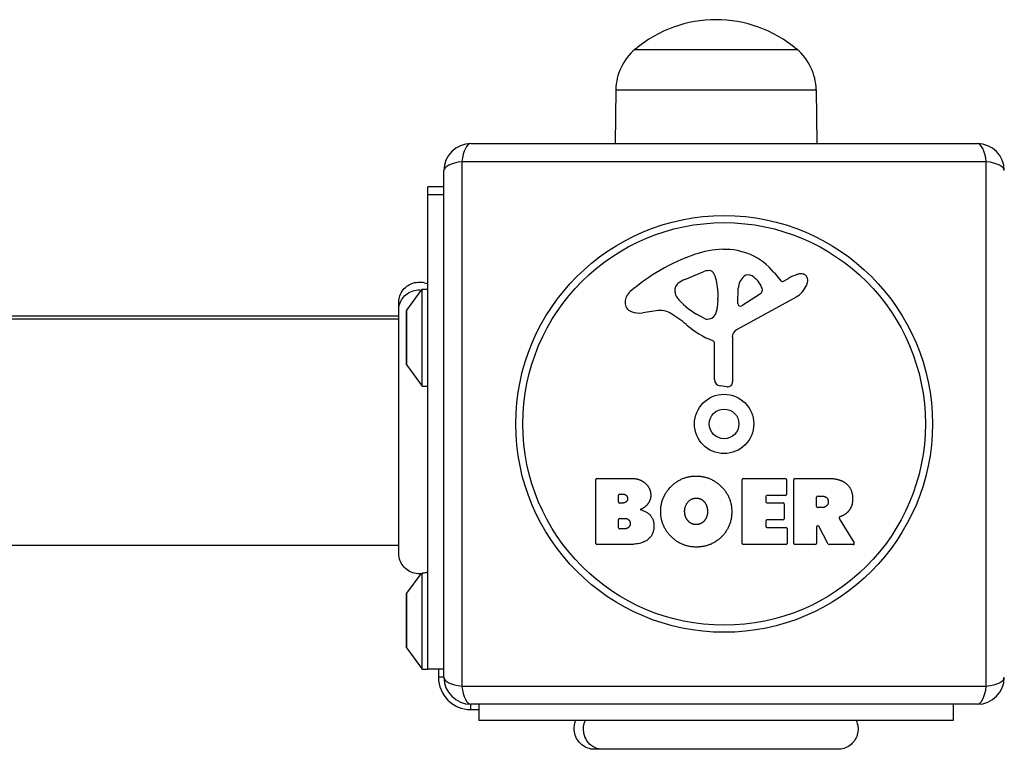
# Model space of a CAD drawing. Units: millimetres. Extents: x -4166 to 2109, y -2057 to 2339.
# Drawn here: x 322 to 504, y 339 to 474 of the extents above; entities that cross this region are included whole.
import ezdxf

# ---------------------------------------------------------------- set-up
doc = ezdxf.new("R2010")
doc.units = ezdxf.units.MM
doc.header["$LTSCALE"] = 30
doc.layers.add('SW_Toestellen', color=2, linetype='Continuous')

msp = doc.modelspace()

# ---------------------------------------------------------------- linework, layer by layer
at = {"layer": 'SW_Toestellen'}
for p, q in [((435.8, 468.87), (465.8, 468.87)), ((435.8, 468.87), (465.8, 468.87)), ((432.22, 461.37), (432.08, 451.37)), ((432.22, 461.37), (469.38, 461.37)), ((469.38, 461.37), (469.52, 451.37)), ((405.3, 451.37), (499.3, 451.37)), ((500.95, 448.03), (403.64, 448.03)), ((403.64, 448.03), (403.64, 350.72)), ((500.95, 350.72), (500.95, 448.03)), ((400.3, 352.37), (400.3, 446.37)), ((397.3, 441.87), (397.3, 443.37)), ((400.3, 443.37), (397.3, 443.37)), ((397.3, 353.87), (397.3, 441.87)), ((400.3, 441.87), (397.3, 441.87)), ((445.03, 426.18), (448.44, 427.6)), ((461.57, 427.48), (462.82, 425.95)), ((463.31, 425.86), (464.24, 426.37)), ((393.4, 420.47), (396.3, 424.37)), ((396.3, 406.37), (396.3, 424.37)), ((396.3, 424.37), (397.3, 424.37)), ((443.2, 423.8), (443.2, 424.56)), ((451.16, 423.92), (451.16, 422.68)), ((454.84, 421.71), (454.93, 424.56)), ((451.15, 422.47), (451.04, 420.91)), ((465.67, 422.92), (454.61, 416.85)), ((459.03, 423.51), (455.57, 421.3)), ((391.93, 421.96), (391.93, 421.96)), ((391.93, 420.49), (391.93, 420.49)), ((393.4, 410.27), (393.4, 420.47)), ((439.71, 420.38), (437.22, 419.99)), ((391.93, 419.37), (-287.34, 419.37)), ((-287.34, 418.87), (391.93, 418.87)), ((393.3, 420.17), (393.3, 410.57)), ((448.78, 418.89), (447.19, 419.76)), ((453.83, 415.52), (453.88, 407.17)), ((450.53, 407.63), (450.53, 414.37)), ((393.4, 410.27), (396.3, 406.37)), ((396.3, 406.37), (397.3, 406.37)), ((452.86, 406.27), (451.58, 406.44)), ((428.68, 389.27), (435.1, 389.27)), ((455.83, 389.27), (463.68, 389.27)), ((465.42, 389.27), (471.56, 389.27)), ((428.48, 377.18), (428.48, 389.07)), ((455.63, 377.18), (455.63, 389.07)), ((463.88, 389.07), (463.88, 386.29)), ((465.22, 377.18), (465.22, 389.07)), ((432.69, 384.9), (432.69, 386.16)), ((432.89, 386.36), (433.48, 386.36)), ((460.04, 385.89), (460.04, 384.95)), ((463.68, 386.09), (460.24, 386.09)), ((469.47, 384.06), (469.47, 385.78)), ((469.67, 385.98), (470.42, 385.98)), ((433.54, 384.7), (432.89, 384.7)), ((460.24, 384.75), (463.26, 384.75)), ((463.46, 384.55), (463.46, 381.76)), ((470.49, 383.86), (469.67, 383.86)), ((432.71, 380.09), (432.71, 381.65)), ((432.91, 381.85), (433.73, 381.85)), ((460.04, 381.36), (460.04, 380.38)), ((463.26, 381.56), (460.24, 381.56)), ((460.24, 380.18), (463.79, 380.18)), ((469.47, 380.3), (469.47, 377.18)), ((471.64, 377.09), (469.85, 380.4)), ((473.67, 381.84), (476.42, 377.29)), ((433.8, 379.89), (432.91, 379.89)), ((463.99, 379.98), (463.99, 377.18)), ((-287.34, 376.87), (391.93, 376.87)), ((434.4, 376.98), (428.68, 376.98)), ((463.79, 376.98), (455.83, 376.98)), ((469.27, 376.98), (465.42, 376.98)), ((476.25, 376.98), (471.81, 376.98)), ((393.4, 367.97), (396.07, 371.56)), ((396.3, 353.87), (396.3, 371.66)), ((393.3, 367.67), (393.3, 358.07)), ((393.4, 357.77), (393.4, 367.97)), ((393.4, 357.77), (396.3, 353.87)), ((396.3, 353.87), (397.3, 353.87)), ((400.3, 353.87), (397.3, 353.87)), ((399.3, 353.87), (399.3, 352.37)), ((400.3, 352.37), (399.3, 352.37)), ((403.64, 350.72), (500.95, 350.72)), ((405.3, 346.37), (405.3, 347.37)), ((499.3, 347.37), (405.3, 347.37)), ((406.8, 347.37), (406.8, 344.37)), ((494.8, 347.37), (494.8, 344.37)), ((405.3, 346.37), (406.8, 346.37)), ((494.8, 344.37), (406.8, 344.37)), ((428.21, 339), (428.21, 339)), ((473.41, 339), (473.41, 339))]:
    msp.add_line(p, q, dxfattribs=at)
for radius in [38.66, 37.35, 5.5, 2.75]:
    msp.add_circle((452.3, 399.37), radius, dxfattribs=at)
for centre, radius, start, end in [((450.8, 451.17), 23.2, 49.7274, 130.2726), ((442.16, 461.23), 9.95, 129.8028, 179.1815), ((459.43, 461.23), 9.95, 0.8185, 50.1972), ((405.3, 446.37), 5, 90, 180), ((499.3, 446.37), 5, 0, 90), ((452.74, 413.43), 18.35, 92.1302, 108.8323), ((452.49, 420.03), 11.73, 39.3689, 92.1302), ((458.37, 396.91), 35.79, 108.8323, 131.023), ((449.47, 425.14), 2.67, 88.8881, 112.6753), ((449.5, 426.77), 1.04, 22.3905, 88.8881), ((447.15, 421.1), 5.5, 112.6753, 127.5187), ((441.92, 423.64), 9.24, 1.6935, 22.3905), ((457.87, 424.47), 2.94, 128.9493, 178.2808), ((456.8, 425.79), 1.25, 56.4075, 128.9493), ((454.71, 422.64), 5.03, 22.4006, 56.4075), ((463.12, 426.2), 0.391, 219.3689, 298.7438), ((469.84, 416.17), 11.64, 110.2655, 118.7438), ((466.78, 424.45), 2.81, 96.8811, 110.2655), ((466.59, 426.03), 1.21, 72.7179, 96.8811), ((466.57, 425.98), 1.27, 342.1674, 72.7179), ((436.71, 421.81), 2.8, 131.023, 176.8903), ((443.59, 424.56), 0.391, 159.0675, 180), ((444.86, 424.08), 1.75, 127.5187, 159.0675), ((458.57, 424.23), 0.856, 302.4938, 22.4006), ((463.59, 426.72), 4.33, 298.7438, 337.3888), ((461.26, 427.68), 6.85, 337.3888, 342.1674), ((444.68, 423.8), 1.47, 180, 217.8686), ((452.92, 430.2), 11.91, 217.8686, 241.2927), ((448.15, 422.68), 3.01, 355.9397, 0), ((393.8, 420.17), 0.5, 143.3658, 180), ((435.68, 421.86), 1.76, 176.8903, 248.9789), ((440.35, 416.34), 4.09, 59.4322, 98.9192), ((448, 421.12), 3.04, 331.6277, 355.9397), ((455.31, 421.69), 0.47, 178.2808, 302.4938), ((436.57, 424.17), 4.23, 248.9789, 278.9192), ((432.7, 403.39), 19.13, 48.8223, 59.4322), ((449.17, 419.59), 0.805, 241.2927, 268.1545), ((449.19, 420.48), 1.69, 268.1545, 331.6277), ((456.25, 430.31), 16.64, 228.8223, 248.834), ((455.33, 415.53), 1.51, 118.7438, 180.391), ((450.08, 414.37), 0.452, 0, 68.834), ((393.8, 410.57), 0.5, 180, 216.6342), ((451.73, 407.63), 1.2, 180, 262.5394), ((452.98, 407.16), 0.903, 262.5394, 0.391), ((428.68, 389.07), 0.2, 90, 180), ((455.83, 389.07), 0.2, 90, 180), ((463.68, 389.07), 0.2, 0, 90), ((465.42, 389.07), 0.2, 90, 180), ((432.89, 386.16), 0.2, 90, 180), ((460.24, 385.89), 0.2, 90, 180), ((463.68, 386.29), 0.2, 270, 0), ((469.67, 385.78), 0.2, 90, 180), ((432.89, 384.9), 0.2, 180, 270), ((460.24, 384.95), 0.2, 180, 270), ((463.26, 384.55), 0.2, 0, 90), ((469.67, 384.06), 0.2, 180, 270), ((432.91, 381.65), 0.2, 90, 180), ((432.91, 380.09), 0.2, 180, 270), ((460.24, 381.36), 0.2, 90, 180), ((460.24, 380.38), 0.2, 180, 270), ((463.26, 381.76), 0.2, 270, 0), ((463.79, 379.98), 0.2, 0, 90), ((469.67, 380.3), 0.2, 28.4065, 180), ((428.68, 377.18), 0.2, 180, 270), ((455.83, 377.18), 0.2, 180, 270), ((463.79, 377.18), 0.2, 270, 0), ((465.42, 377.18), 0.2, 180, 270), ((469.27, 377.18), 0.2, 270, 0), ((471.81, 377.18), 0.2, 208.4065, 270), ((476.25, 377.18), 0.2, 270, 31.1549), ((393.8, 367.67), 0.5, 143.3658, 180), ((393.8, 358.07), 0.5, 180, 216.6342), ((405.3, 352.37), 6, 180, 270), ((405.3, 352.37), 5, 180, 270), ((499.3, 352.37), 5, 270, 0)]:
    msp.add_arc(centre, radius, start, end, dxfattribs=at)
for centre, major_axis, start_param, end_param in [((405.3, 446.37), (0, 5), 0, 1.233448), ((499.3, 446.37), (0, 5), 5.049737, 6.283185), ((405.3, 446.37), (-5, 0), 5.049737, 6.283185), ((499.3, 446.37), (5, 0), 0, 1.233448), ((405.3, 352.37), (-5, 0), 0, 1.233448), ((499.3, 352.37), (5, 0), 5.049737, 6.283185), ((405.3, 352.37), (0, -5), 5.049737, 6.283185), ((499.3, 352.37), (0, -5), 0, 1.233448)]:
    msp.add_ellipse(centre, major_axis=major_axis, ratio=0.350756, start_param=start_param, end_param=end_param, dxfattribs=at)
for points, knots in [([(391.93, 421.96), (391.93, 421.96), (391.93, 421.96), (391.93, 421.96), (391.93, 421.96), (391.93, 421.96), (391.93, 421.97), (391.93, 422.37), (392, 422.77), (392.27, 423.54), (392.48, 423.92), (393, 424.57), (393.32, 424.86), (394.03, 425.31), (394.43, 425.48), (395.24, 425.68), (395.66, 425.71), (396.49, 425.65), (396.91, 425.54), (397.3, 425.37)], [0, 0, 0, 0, 0.0000293, 0.0000293, 0.0004199, 0.0004199, 0.0008741, 0.0008741, 0.1211775, 0.1211775, 0.2452809, 0.2452809, 0.3721166, 0.3721166, 0.4987062, 0.4987062, 0.6214403, 0.6214403, 0.7481831, 0.7481831, 0.7481831, 0.7481831]), ([(391.93, 420.49), (391.93, 420.49), (391.93, 420.49), (391.93, 420.49), (391.93, 420.49), (391.93, 420.49), (391.93, 420.49), (391.93, 420.55), (391.93, 420.6), (391.95, 421.05), (392.04, 421.46), (392.33, 422.22), (392.54, 422.58), (393.07, 423.2), (393.39, 423.48), (394.08, 423.9), (394.47, 424.06), (395.26, 424.23), (395.67, 424.26), (396.11, 424.21), (396.14, 424.21), (396.17, 424.2)], [0, 0, 0, 0, 0.0000488, 0.0000488, 0.0004395, 0.0004395, 0.0012207, 0.0012207, 0.0162269, 0.0162269, 0.1380605, 0.1380605, 0.2602383, 0.2602383, 0.3825265, 0.3825265, 0.5045292, 0.5045292, 0.6257547, 0.6257547, 0.6353732, 0.6353732, 0.6353732, 0.6353732]), ([(391.93, 420.49), (391.93, 420.53), (391.93, 420.58), (391.93, 421.06), (391.93, 421.39), (391.93, 421.73), (391.93, 421.81), (391.93, 421.93), (391.93, 421.93), (391.93, 421.96)], [6.2524307, 6.2524307, 6.2524307, 6.2524307, 6.2940948, 6.2940948, 6.6808844, 6.6808844, 6.8795793, 6.8795793, 7.0797813, 7.0797813, 7.0797813, 7.0797813]), ([(391.93, 375.28), (391.93, 375.31), (391.93, 375.31), (391.93, 375.43), (391.93, 375.51), (391.93, 375.72), (391.93, 375.83), (391.93, 376.55), (391.93, 377.56), (391.93, 380.22), (391.93, 381.87), (391.93, 385.67), (391.93, 387.87), (391.93, 392.49), (391.93, 394.96), (391.93, 399.86), (391.93, 402.35), (391.93, 407.02), (391.93, 409.27), (391.93, 413.23), (391.93, 414.99), (391.93, 417.8), (391.93, 418.89), (391.93, 419.88), (391.93, 420.1), (391.93, 420.33), (391.93, 420.39), (391.93, 420.47), (391.93, 420.47), (391.93, 420.49)], [0, 0, 0, 0, 0.200698, 0.200698, 0.399877, 0.399877, 0.55821, 0.55821, 1.299152, 1.299152, 2.019735, 2.019735, 2.758168, 2.758168, 3.49247, 3.49247, 4.227384, 4.227384, 4.963073, 4.963073, 5.699629, 5.699629, 6.435594, 6.435594, 6.753171, 6.753171, 6.914946, 6.914946, 7.077561, 7.077561, 7.077561, 7.077561]), ([(473.77, 382.13), (473.75, 382.12), (473.73, 382.1), (473.69, 382.07), (473.67, 382.05), (473.65, 382), (473.65, 381.98), (473.64, 381.93), (473.64, 381.91), (473.65, 381.87), (473.66, 381.85), (473.67, 381.84)], [0, 0, 0, 0, 0.00781289, 0.00781289, 0.01562578, 0.01562578, 0.02343867, 0.02343867, 0.02938866, 0.02938866, 0.03533865, 0.03533865, 0.03533865, 0.03533865]), ([(396.07, 371.56), (395.65, 371.53), (395.23, 371.57), (394.41, 371.77), (394.01, 371.94), (393.3, 372.4), (392.98, 372.69), (392.46, 373.34), (392.26, 373.72), (392.06, 374.3), (392.01, 374.49), (391.95, 374.88), (391.93, 375.08), (391.93, 375.28), (391.93, 375.28), (391.93, 375.28), (391.93, 375.28), (391.93, 375.28), (391.93, 375.28), (391.93, 375.28)], [0.1271479, 0.1271479, 0.1271479, 0.1271479, 0.2522599, 0.2522599, 0.3787795, 0.3787795, 0.5055924, 0.5055924, 0.6296291, 0.6296291, 0.6891433, 0.6891433, 0.7484313, 0.7484313, 0.7488904, 0.7488904, 0.7489831, 0.7489831, 0.7490294, 0.7490294, 0.7490294, 0.7490294]), ([(396.3, 371.66), (396.21, 371.62), (396.15, 371.6), (396.09, 371.57), (396.08, 371.57), (396.07, 371.56), (396.07, 371.56), (396.07, 371.56), (396.07, 371.56), (396.07, 371.56)], [0.2630769, 0.2630769, 0.2630769, 0.2630769, 0.3611113, 0.3611113, 0.4034409, 0.4034409, 0.4239357, 0.4239357, 0.4355093, 0.4355093, 0.4355093, 0.4355093]), ([(397.3, 371.87), (397.3, 371.87), (397.3, 371.87), (397.3, 371.87), (397.3, 371.87), (397.29, 371.87), (397.29, 371.87), (397.27, 371.86), (397.24, 371.85), (397.15, 371.82), (397.06, 371.8), (396.86, 371.75), (396.75, 371.73), (396.53, 371.69), (396.42, 371.67), (396.3, 371.66)], [0.2049161, 0.2049161, 0.2049161, 0.2049161, 0.2081366, 0.2081366, 0.2142408, 0.2142408, 0.2262553, 0.2262553, 0.2647956, 0.2647956, 0.319651, 0.319651, 0.3610722, 0.3610722, 0.3937642, 0.3937642, 0.3937642, 0.3937642]), ([(428.21, 339), (428.21, 339), (428.21, 339), (428.21, 339), (428.21, 339), (428.2, 339), (428.2, 339), (427.8, 339.01), (427.39, 339.08), (426.62, 339.34), (426.25, 339.55), (425.6, 340.07), (425.31, 340.4), (424.86, 341.11), (424.69, 341.51), (424.49, 342.32), (424.46, 342.73), (424.52, 343.56), (424.63, 343.98), (424.8, 344.37)], [0, 0, 0, 0, 0.0000293, 0.0000293, 0.0004199, 0.0004199, 0.0008741, 0.0008741, 0.1211775, 0.1211775, 0.2452809, 0.2452809, 0.3721166, 0.3721166, 0.4987062, 0.4987062, 0.6214403, 0.6214403, 0.7481831, 0.7481831, 0.7481831, 0.7481831]), ([(429.71, 339.01), (429.49, 339.01), (429.28, 339.03), (429.06, 339.07), (428.53, 339.18), (428.01, 339.42), (427.58, 339.78), (426.94, 340.3), (426.48, 341.07), (426.3, 341.91), (426.12, 342.73), (426.21, 343.61), (426.55, 344.37)], [0.1809813, 0.1809813, 0.1809813, 0.1809813, 0.2561445, 0.2561445, 0.2561445, 0.446679, 0.446679, 0.446679, 0.7267187, 0.7267187, 0.7267187, 1, 1, 1, 1]), ([(476.8, 344.37), (476.97, 344.01), (477.09, 343.61), (477.18, 342.81), (477.16, 342.39), (477, 341.6), (476.85, 341.21), (476.44, 340.51), (476.17, 340.19), (475.55, 339.65), (475.2, 339.43), (474.44, 339.13), (474.04, 339.03), (473.58, 339.01), (473.53, 339.01), (473.46, 339), (473.44, 339), (473.42, 339), (473.42, 339), (473.41, 339), (473.41, 339), (473.41, 339), (473.41, 339), (473.41, 339), (473.41, 339), (473.41, 339), (473.41, 339), (473.41, 339)], [0, 0, 0, 0, 0.1208403, 0.1208403, 0.2422711, 0.2422711, 0.364242, 0.364242, 0.4865259, 0.4865259, 0.6087166, 0.6087166, 0.7305671, 0.7305671, 0.745574, 0.745574, 0.7512006, 0.7512006, 0.7522556, 0.7522556, 0.752442, 0.752442, 0.7525352, 0.7525352, 0.7525818, 0.7525818, 0.7526051, 0.7526051, 0.7526051, 0.7526051]), ([(473.41, 339), (473.36, 339), (473.36, 339), (473.17, 339), (473.03, 339), (472.29, 339), (471.34, 339), (468.77, 339), (467.12, 339), (463.35, 339), (461.18, 339), (456.61, 339), (454.14, 339), (449.25, 339), (446.76, 339), (442.05, 339), (439.78, 339), (435.77, 339), (433.97, 339), (431.66, 339), (430.9, 339), (430.07, 339), (429.88, 339), (429.65, 339), (429.59, 339), (429.1, 339), (428.77, 339), (428.44, 339), (428.35, 339), (428.24, 339), (428.24, 339), (428.21, 339)], [0, 0, 0, 0, 0.255759, 0.255759, 0.508245, 0.508245, 1.244542, 1.244542, 1.979896, 1.979896, 2.71458, 2.71458, 3.448893, 3.448893, 4.183022, 4.183022, 4.921372, 4.921372, 5.655463, 5.655463, 6.098187, 6.098187, 6.245137, 6.245137, 6.294095, 6.294095, 6.680884, 6.680884, 6.879579, 6.879579, 7.079781, 7.079781, 7.079781, 7.079781])]:
    msp.add_open_spline(points, degree=3, knots=knots, dxfattribs=at)
for points in [[(435.1, 389.27), (436.54, 389.27), (437.55, 388.48)], [(440.53, 383.19), (440.56, 385.88), (444.4, 389.69), (447.08, 389.7)], [(447.08, 389.7), (449.79, 389.71), (453.72, 385.84), (453.72, 383.14)], [(471.56, 389.27), (473.53, 389.27), (474.7, 388.5)], [(437.55, 388.48), (438.64, 387.61), (438.69, 386.2)], [(474.7, 388.5), (476.12, 387.56), (476.15, 385.54)], [(433.48, 386.36), (433.87, 386.36), (434.38, 385.9), (434.4, 385.54)], [(434.4, 385.54), (434.41, 385.19), (433.89, 384.7), (433.54, 384.7)], [(438.69, 386.2), (438.72, 385.29), (438.13, 384.52)], [(444.98, 383.06), (444.94, 384.06), (446.15, 385.58), (447.11, 385.61)], [(447.11, 385.61), (448.02, 385.65), (448.64, 384.89)], [(470.42, 385.98), (471.56, 385.98), (471.61, 385)], [(476.15, 385.54), (476.19, 384.2), (475.49, 383.31)], [(438.13, 384.52), (437.6, 383.82), (436.74, 383.47)], [(448.64, 384.89), (449.19, 384.2), (449.22, 383.21)], [(471.61, 385), (471.65, 384.48), (470.98, 383.86), (470.49, 383.86)], [(436.74, 383.47), (439.27, 382.79), (439.28, 380.5)], [(447.01, 376.53), (444.3, 376.58), (440.51, 380.49), (440.53, 383.19)], [(445.59, 381.41), (445.01, 382.08), (444.98, 383.06)], [(449.22, 383.21), (449.25, 382.23), (448.71, 381.5)], [(453.72, 383.14), (453.72, 380.23), (451.73, 378.34)], [(474.21, 382.31), (473.94, 382.19), (473.77, 382.13)], [(475.49, 383.31), (475.02, 382.66), (474.21, 382.31)], [(433.73, 381.85), (434.84, 381.85), (434.88, 380.91)], [(434.88, 380.91), (434.9, 380.48), (434.25, 379.89), (433.8, 379.89)], [(439.28, 380.5), (439.3, 376.98), (434.4, 376.98)], [(447.15, 380.7), (446.19, 380.68), (445.59, 381.41)], [(448.71, 381.5), (448.11, 380.72), (447.15, 380.7)], [(451.73, 378.34), (449.79, 376.48), (447.01, 376.53)]]:
    msp.add_open_spline(points, degree=2, dxfattribs=at)

doc.saveas('drawing.dxf')
